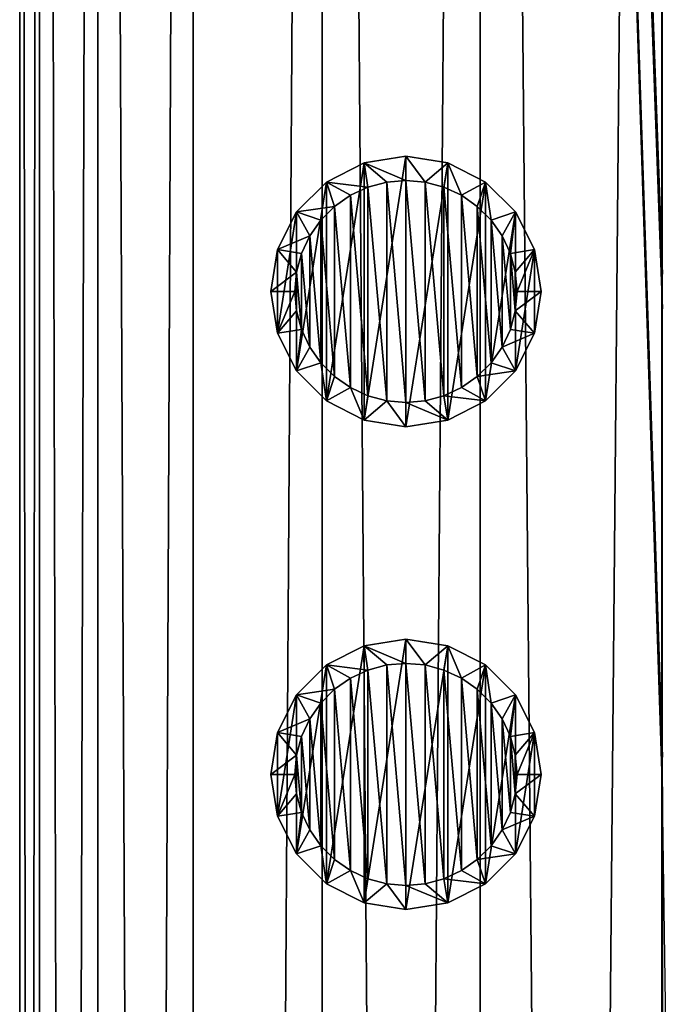
# Model space of a CAD drawing. Units: millimetres. Extents: x -176 to 176, y -7 to 215.
# Drawn here: x 138 to 145, y 156 to 166 of the extents above; entities that cross this region are included whole.
import ezdxf

# ---------------------------------------------------------------- set-up
doc = ezdxf.new("R2010")
doc.units = ezdxf.units.MM
doc.header["$LTSCALE"] = 65.185185
for name, color, linetype in [('245', 7, 'CONTINUOUS'), ('247', 7, 'CONTINUOUS'), ('342', 7, 'CONTINUOUS'), ('343', 7, 'CONTINUOUS'), ('344', 7, 'CONTINUOUS'), ('345', 7, 'CONTINUOUS'), ('350', 7, 'CONTINUOUS'), ('351', 7, 'CONTINUOUS'), ('352', 7, 'CONTINUOUS'), ('353', 7, 'CONTINUOUS')]:
    doc.layers.add(name, color=color, linetype=linetype)

msp = doc.modelspace()

# ---------------------------------------------------------------- linework, layer by layer
at = {"layer": '245', "color": 253, "linetype": 'Continuous', "true_color": 0xaaaaaa}
for points in [[(138, 5), (138.204, 5, 2.205), (138, 215), (138, 5)], [(138, 215), (138.204, 5, 2.205), (138.204, 215, 2.205), (138, 215)], [(138.204, 5, 2.205), (138.81, 5, 4.335), (138.204, 215, 2.205), (138.204, 5, 2.205)], [(138.204, 215, 2.205), (138.81, 5, 4.335), (138.81, 215, 4.335), (138.204, 215, 2.205)], [(138.81, 5, 4.335), (139.797, 5, 6.317), (138.81, 215, 4.335), (138.81, 5, 4.335)], [(138.81, 215, 4.335), (139.797, 5, 6.317), (139.797, 215, 6.317), (138.81, 215, 4.335)], [(139.797, 5, 6.317), (141.132, 5, 8.084), (141.132, 215, 8.084), (139.797, 5, 6.317)], [(139.797, 215, 6.317), (139.797, 5, 6.317), (141.132, 215, 8.084), (139.797, 215, 6.317)], [(141.132, 5, 8.084), (142.768, 5, 9.576), (141.132, 215, 8.084), (141.132, 5, 8.084)], [(141.132, 215, 8.084), (142.768, 5, 9.576), (142.769, 215, 9.576), (141.132, 215, 8.084)], [(142.768, 5, 9.576), (144.651, 5, 10.742), (142.769, 215, 9.576), (142.768, 5, 9.576)], [(144.651, 5, 10.742), (144.658, 157.821, 10.746), (142.769, 215, 9.576), (144.651, 5, 10.742)], [(144.658, 157.821, 10.746), (144.658, 158.179, 10.746), (142.769, 215, 9.576), (144.658, 157.821, 10.746)], [(144.658, 158.179, 10.746), (144.658, 162.821, 10.746), (142.769, 215, 9.576), (144.658, 158.179, 10.746)], [(144.658, 162.821, 10.746), (144.658, 163.179, 10.746), (142.769, 215, 9.576), (144.658, 162.821, 10.746)], [(144.658, 163.179, 10.746), (144.658, 167.821, 10.746), (142.769, 215, 9.576), (144.658, 163.179, 10.746)], [(144.651, 5, 10.742), (146.716, 5, 11.542), (144.658, 157.821, 10.746), (144.651, 5, 10.742)]]:
    msp.add_3dface(points, dxfattribs=at)
at = {"layer": '247', "color": 253, "linetype": 'Continuous', "true_color": 0xaaaaaa}
for points in [[(138.204, 5, -2.205), (138, 5), (138.204, 215, -2.205), (138.204, 5, -2.205)], [(138, 5), (138, 215), (138.204, 215, -2.205), (138, 5)], [(138.81, 5, -4.335), (138.204, 5, -2.205), (138.81, 215, -4.335), (138.81, 5, -4.335)], [(138.204, 5, -2.205), (138.204, 215, -2.205), (138.81, 215, -4.335), (138.204, 5, -2.205)], [(139.797, 5, -6.317), (138.81, 5, -4.335), (139.797, 215, -6.317), (139.797, 5, -6.317)], [(138.81, 5, -4.335), (138.81, 215, -4.335), (139.797, 215, -6.317), (138.81, 5, -4.335)], [(141.132, 5, -8.084), (139.797, 5, -6.317), (141.132, 215, -8.084), (141.132, 5, -8.084)], [(139.797, 5, -6.317), (139.797, 215, -6.317), (141.132, 215, -8.084), (139.797, 5, -6.317)], [(142.768, 5, -9.576), (141.132, 5, -8.084), (142.769, 215, -9.576), (142.768, 5, -9.576)], [(141.132, 5, -8.084), (141.132, 215, -8.084), (142.769, 215, -9.576), (141.132, 5, -8.084)], [(144.651, 5, -10.742), (142.768, 5, -9.576), (144.651, 215, -10.742), (144.651, 5, -10.742)], [(142.768, 5, -9.576), (142.769, 215, -9.576), (144.651, 215, -10.742), (142.768, 5, -9.576)], [(146.716, 5, -11.542), (144.651, 5, -10.742), (146.716, 215, -11.542), (146.716, 5, -11.542)], [(144.651, 5, -10.742), (144.651, 215, -10.742), (146.716, 215, -11.542), (144.651, 5, -10.742)]]:
    msp.add_3dface(points, dxfattribs=at)
at = {"layer": '342', "color": 7, "linetype": 'Continuous', "true_color": 0xe0f2ff}
for points in [[(142.433, 159.331, 10), (142, 159.4, 10), (142.199, 159.133, 14), (142.433, 159.331, 10)], [(142.199, 159.133, 14), (142, 159.4, 10), (142, 159.15, 14), (142.199, 159.133, 14)], [(142.394, 159.08, 14), (142.433, 159.331, 10), (142.199, 159.133, 14), (142.394, 159.08, 14)], [(142.575, 158.996, 14), (142.433, 159.331, 10), (142.394, 159.08, 14), (142.575, 158.996, 14)], [(142.823, 159.133, 10), (142.433, 159.331, 10), (142.575, 158.996, 14), (142.823, 159.133, 10)], [(142.739, 158.881, 14), (142.823, 159.133, 10), (142.575, 158.996, 14), (142.739, 158.881, 14)], [(142.881, 158.739, 14), (142.823, 159.133, 10), (142.739, 158.881, 14), (142.881, 158.739, 14)], [(143.133, 158.823, 10), (142.823, 159.133, 10), (142.881, 158.739, 14), (143.133, 158.823, 10)], [(142.996, 158.575, 14), (143.133, 158.823, 10), (142.881, 158.739, 14), (142.996, 158.575, 14)], [(143.081, 158.393, 14), (143.133, 158.823, 10), (142.996, 158.575, 14), (143.081, 158.393, 14)], [(143.331, 158.433, 10), (143.133, 158.823, 10), (143.081, 158.393, 14), (143.331, 158.433, 10)], [(143.132, 158.2, 14), (143.331, 158.433, 10), (143.081, 158.393, 14), (143.132, 158.2, 14)], [(143.15, 158, 14), (143.331, 158.433, 10), (143.132, 158.2, 14), (143.15, 158, 14)], [(143.4, 158, 10), (143.331, 158.433, 10), (143.15, 158, 14), (143.4, 158, 10)], [(143.331, 157.567, 10), (143.4, 158, 10), (143.132, 157.8, 14), (143.331, 157.567, 10)], [(143.132, 157.8, 14), (143.4, 158, 10), (143.15, 158, 14), (143.132, 157.8, 14)], [(143.081, 157.607, 14), (143.331, 157.567, 10), (143.132, 157.8, 14), (143.081, 157.607, 14)], [(142.996, 157.425, 14), (143.331, 157.567, 10), (143.081, 157.607, 14), (142.996, 157.425, 14)], [(143.133, 157.177, 10), (143.331, 157.567, 10), (142.996, 157.425, 14), (143.133, 157.177, 10)], [(142.881, 157.261, 14), (143.133, 157.177, 10), (142.996, 157.425, 14), (142.881, 157.261, 14)], [(142.739, 157.119, 14), (143.133, 157.177, 10), (142.881, 157.261, 14), (142.739, 157.119, 14)], [(142.575, 157.004, 14), (142.823, 156.867, 10), (142.739, 157.119, 14), (142.575, 157.004, 14)], [(142.823, 156.867, 10), (143.133, 157.177, 10), (142.739, 157.119, 14), (142.823, 156.867, 10)], [(142.394, 156.92, 14), (142.823, 156.867, 10), (142.575, 157.004, 14), (142.394, 156.92, 14)], [(142.199, 156.867, 14), (142.433, 156.669, 10), (142.394, 156.92, 14), (142.199, 156.867, 14)], [(142.433, 156.669, 10), (142.823, 156.867, 10), (142.394, 156.92, 14), (142.433, 156.669, 10)], [(142, 156.85, 14), (142.433, 156.669, 10), (142.199, 156.867, 14), (142, 156.85, 14)], [(142, 156.6, 10), (142.433, 156.669, 10), (142, 156.85, 14), (142, 156.6, 10)]]:
    msp.add_3dface(points, dxfattribs=at)
at = {"layer": '343', "color": 7, "linetype": 'Continuous', "true_color": 0xe0f2ff}
for points in [[(141.606, 159.08, 14), (141.801, 156.867, 14), (141.801, 159.133, 14), (141.606, 159.08, 14)], [(142, 156.85, 14), (142, 159.15, 14), (141.801, 159.133, 14), (142, 156.85, 14)], [(141.801, 156.867, 14), (142, 156.85, 14), (141.801, 159.133, 14), (141.801, 156.867, 14)], [(142, 156.85, 14), (142.199, 156.867, 14), (142, 159.15, 14), (142, 156.85, 14)], [(142.199, 156.867, 14), (142.199, 159.133, 14), (142, 159.15, 14), (142.199, 156.867, 14)], [(142.199, 156.867, 14), (142.394, 156.92, 14), (142.199, 159.133, 14), (142.199, 156.867, 14)], [(142.394, 156.92, 14), (142.394, 159.08, 14), (142.199, 159.133, 14), (142.394, 156.92, 14)], [(141.425, 158.996, 14), (141.606, 156.92, 14), (141.606, 159.08, 14), (141.425, 158.996, 14)], [(141.606, 156.92, 14), (141.801, 156.867, 14), (141.606, 159.08, 14), (141.606, 156.92, 14)], [(142.394, 156.92, 14), (142.575, 157.004, 14), (142.394, 159.08, 14), (142.394, 156.92, 14)], [(142.575, 157.004, 14), (142.575, 158.996, 14), (142.394, 159.08, 14), (142.575, 157.004, 14)], [(141.261, 158.881, 14), (141.425, 157.004, 14), (141.425, 158.996, 14), (141.261, 158.881, 14)], [(141.425, 157.004, 14), (141.606, 156.92, 14), (141.425, 158.996, 14), (141.425, 157.004, 14)], [(142.575, 157.004, 14), (142.739, 157.119, 14), (142.575, 158.996, 14), (142.575, 157.004, 14)], [(142.739, 157.119, 14), (142.739, 158.881, 14), (142.575, 158.996, 14), (142.739, 157.119, 14)], [(141.119, 158.739, 14), (141.261, 157.119, 14), (141.261, 158.881, 14), (141.119, 158.739, 14)], [(141.261, 157.119, 14), (141.425, 157.004, 14), (141.261, 158.881, 14), (141.261, 157.119, 14)], [(142.739, 157.119, 14), (142.881, 157.261, 14), (142.739, 158.881, 14), (142.739, 157.119, 14)], [(142.881, 157.261, 14), (142.881, 158.739, 14), (142.739, 158.881, 14), (142.881, 157.261, 14)], [(141.004, 158.575, 14), (141.119, 157.261, 14), (141.119, 158.739, 14), (141.004, 158.575, 14)], [(141.119, 157.261, 14), (141.261, 157.119, 14), (141.119, 158.739, 14), (141.119, 157.261, 14)], [(142.881, 157.261, 14), (142.996, 157.425, 14), (142.881, 158.739, 14), (142.881, 157.261, 14)], [(142.996, 157.425, 14), (142.996, 158.575, 14), (142.881, 158.739, 14), (142.996, 157.425, 14)], [(140.919, 158.393, 14), (141.004, 157.425, 14), (141.004, 158.575, 14), (140.919, 158.393, 14)], [(141.004, 157.425, 14), (141.119, 157.261, 14), (141.004, 158.575, 14), (141.004, 157.425, 14)], [(142.996, 157.425, 14), (143.081, 157.607, 14), (142.996, 158.575, 14), (142.996, 157.425, 14)], [(143.081, 157.607, 14), (143.081, 158.393, 14), (142.996, 158.575, 14), (143.081, 157.607, 14)], [(140.868, 158.2, 14), (140.919, 157.607, 14), (140.919, 158.393, 14), (140.868, 158.2, 14)], [(140.919, 157.607, 14), (141.004, 157.425, 14), (140.919, 158.393, 14), (140.919, 157.607, 14)], [(143.081, 157.607, 14), (143.132, 157.8, 14), (143.081, 158.393, 14), (143.081, 157.607, 14)], [(143.132, 157.8, 14), (143.132, 158.2, 14), (143.081, 158.393, 14), (143.132, 157.8, 14)], [(140.85, 158, 14), (140.868, 157.8, 14), (140.868, 158.2, 14), (140.85, 158, 14)], [(140.868, 157.8, 14), (140.919, 157.607, 14), (140.868, 158.2, 14), (140.868, 157.8, 14)], [(143.132, 157.8, 14), (143.15, 158, 14), (143.132, 158.2, 14), (143.132, 157.8, 14)]]:
    msp.add_3dface(points, dxfattribs=at)
at = {"layer": '344', "color": 7, "linetype": 'Continuous', "true_color": 0xe0f2ff}
for points in [[(141.177, 159.133, 10), (141.567, 159.331, 10), (141.177, 156.867, 10), (141.177, 159.133, 10)], [(141.177, 156.867, 10), (141.567, 159.331, 10), (141.567, 156.669, 10), (141.177, 156.867, 10)], [(142, 159.4, 10), (142, 156.6, 10), (141.567, 156.669, 10), (142, 159.4, 10)], [(141.567, 159.331, 10), (142, 159.4, 10), (141.567, 156.669, 10), (141.567, 159.331, 10)], [(142, 159.4, 10), (142.433, 159.331, 10), (142, 156.6, 10), (142, 159.4, 10)], [(142.433, 159.331, 10), (142.433, 156.669, 10), (142, 156.6, 10), (142.433, 159.331, 10)], [(142.433, 159.331, 10), (142.823, 159.133, 10), (142.433, 156.669, 10), (142.433, 159.331, 10)], [(140.867, 158.823, 10), (141.177, 159.133, 10), (140.867, 157.177, 10), (140.867, 158.823, 10)], [(140.867, 157.177, 10), (141.177, 159.133, 10), (141.177, 156.867, 10), (140.867, 157.177, 10)], [(142.823, 159.133, 10), (142.823, 156.867, 10), (142.433, 156.669, 10), (142.823, 159.133, 10)], [(142.823, 159.133, 10), (143.133, 158.823, 10), (142.823, 156.867, 10), (142.823, 159.133, 10)], [(140.669, 158.433, 10), (140.867, 158.823, 10), (140.669, 157.567, 10), (140.669, 158.433, 10)], [(140.669, 157.567, 10), (140.867, 158.823, 10), (140.867, 157.177, 10), (140.669, 157.567, 10)], [(143.133, 158.823, 10), (143.133, 157.177, 10), (142.823, 156.867, 10), (143.133, 158.823, 10)], [(143.133, 158.823, 10), (143.331, 158.433, 10), (143.133, 157.177, 10), (143.133, 158.823, 10)], [(140.6, 158, 10), (140.669, 158.433, 10), (140.669, 157.567, 10), (140.6, 158, 10)], [(143.331, 158.433, 10), (143.331, 157.567, 10), (143.133, 157.177, 10), (143.331, 158.433, 10)], [(143.331, 158.433, 10), (143.4, 158, 10), (143.331, 157.567, 10), (143.331, 158.433, 10)]]:
    msp.add_3dface(points, dxfattribs=at)
at = {"layer": '345', "color": 7, "linetype": 'Continuous', "true_color": 0xe0f2ff}
for points in [[(141.606, 159.08, 14), (141.567, 159.331, 10), (141.177, 159.133, 10), (141.606, 159.08, 14)], [(142, 159.15, 14), (142, 159.4, 10), (141.567, 159.331, 10), (142, 159.15, 14)], [(141.801, 159.133, 14), (142, 159.15, 14), (141.567, 159.331, 10), (141.801, 159.133, 14)], [(141.606, 159.08, 14), (141.801, 159.133, 14), (141.567, 159.331, 10), (141.606, 159.08, 14)], [(141.261, 158.881, 14), (141.177, 159.133, 10), (140.867, 158.823, 10), (141.261, 158.881, 14)], [(141.261, 158.881, 14), (141.425, 158.996, 14), (141.177, 159.133, 10), (141.261, 158.881, 14)], [(141.425, 158.996, 14), (141.606, 159.08, 14), (141.177, 159.133, 10), (141.425, 158.996, 14)], [(141.004, 158.575, 14), (140.867, 158.823, 10), (140.669, 158.433, 10), (141.004, 158.575, 14)], [(141.119, 158.739, 14), (141.261, 158.881, 14), (140.867, 158.823, 10), (141.119, 158.739, 14)], [(141.004, 158.575, 14), (141.119, 158.739, 14), (140.867, 158.823, 10), (141.004, 158.575, 14)], [(140.919, 158.393, 14), (141.004, 158.575, 14), (140.669, 158.433, 10), (140.919, 158.393, 14)], [(140.868, 158.2, 14), (140.669, 158.433, 10), (140.6, 158, 10), (140.868, 158.2, 14)], [(140.868, 158.2, 14), (140.919, 158.393, 14), (140.669, 158.433, 10), (140.868, 158.2, 14)], [(140.85, 158, 14), (140.868, 158.2, 14), (140.6, 158, 10), (140.85, 158, 14)], [(140.85, 158, 14), (140.6, 158, 10), (140.669, 157.567, 10), (140.85, 158, 14)], [(140.868, 157.8, 14), (140.85, 158, 14), (140.669, 157.567, 10), (140.868, 157.8, 14)], [(140.919, 157.607, 14), (140.868, 157.8, 14), (140.669, 157.567, 10), (140.919, 157.607, 14)], [(140.919, 157.607, 14), (140.669, 157.567, 10), (140.867, 157.177, 10), (140.919, 157.607, 14)], [(141.004, 157.425, 14), (140.919, 157.607, 14), (140.867, 157.177, 10), (141.004, 157.425, 14)], [(141.119, 157.261, 14), (141.004, 157.425, 14), (140.867, 157.177, 10), (141.119, 157.261, 14)], [(141.119, 157.261, 14), (140.867, 157.177, 10), (141.177, 156.867, 10), (141.119, 157.261, 14)], [(141.261, 157.119, 14), (141.119, 157.261, 14), (141.177, 156.867, 10), (141.261, 157.119, 14)], [(141.425, 157.004, 14), (141.261, 157.119, 14), (141.177, 156.867, 10), (141.425, 157.004, 14)], [(141.425, 157.004, 14), (141.177, 156.867, 10), (141.567, 156.669, 10), (141.425, 157.004, 14)], [(141.606, 156.92, 14), (141.425, 157.004, 14), (141.567, 156.669, 10), (141.606, 156.92, 14)], [(141.801, 156.867, 14), (141.606, 156.92, 14), (141.567, 156.669, 10), (141.801, 156.867, 14)], [(142, 156.6, 10), (141.801, 156.867, 14), (141.567, 156.669, 10), (142, 156.6, 10)], [(142, 156.6, 10), (142, 156.85, 14), (141.801, 156.867, 14), (142, 156.6, 10)]]:
    msp.add_3dface(points, dxfattribs=at)
at = {"layer": '350', "color": 7, "linetype": 'Continuous', "true_color": 0xe0f2ff}
for points in [[(142, 164.15, 14), (142.199, 164.133, 14), (142, 164.4, 10), (142, 164.15, 14)], [(142, 164.4, 10), (142.199, 164.133, 14), (142.433, 164.331, 10), (142, 164.4, 10)], [(142.199, 164.133, 14), (142.394, 164.08, 14), (142.433, 164.331, 10), (142.199, 164.133, 14)], [(142.394, 164.08, 14), (142.575, 163.996, 14), (142.433, 164.331, 10), (142.394, 164.08, 14)], [(142.433, 164.331, 10), (142.575, 163.996, 14), (142.823, 164.133, 10), (142.433, 164.331, 10)], [(142.575, 163.996, 14), (142.739, 163.881, 14), (142.823, 164.133, 10), (142.575, 163.996, 14)], [(142.739, 163.881, 14), (142.881, 163.739, 14), (142.823, 164.133, 10), (142.739, 163.881, 14)], [(142.823, 164.133, 10), (142.881, 163.739, 14), (143.133, 163.823, 10), (142.823, 164.133, 10)], [(142.881, 163.739, 14), (142.996, 163.575, 14), (143.133, 163.823, 10), (142.881, 163.739, 14)], [(142.996, 163.575, 14), (143.081, 163.393, 14), (143.133, 163.823, 10), (142.996, 163.575, 14)], [(143.133, 163.823, 10), (143.081, 163.393, 14), (143.331, 163.433, 10), (143.133, 163.823, 10)], [(143.081, 163.393, 14), (143.132, 163.2, 14), (143.331, 163.433, 10), (143.081, 163.393, 14)], [(143.132, 163.2, 14), (143.15, 163, 14), (143.331, 163.433, 10), (143.132, 163.2, 14)], [(143.331, 163.433, 10), (143.15, 163, 14), (143.4, 163, 10), (143.331, 163.433, 10)], [(143.15, 163, 14), (143.132, 162.8, 14), (143.4, 163, 10), (143.15, 163, 14)], [(143.4, 163, 10), (143.132, 162.8, 14), (143.331, 162.567, 10), (143.4, 163, 10)], [(143.132, 162.8, 14), (143.081, 162.607, 14), (143.331, 162.567, 10), (143.132, 162.8, 14)], [(143.081, 162.607, 14), (142.996, 162.425, 14), (143.331, 162.567, 10), (143.081, 162.607, 14)], [(143.331, 162.567, 10), (142.996, 162.425, 14), (143.133, 162.177, 10), (143.331, 162.567, 10)], [(142.996, 162.425, 14), (142.881, 162.261, 14), (143.133, 162.177, 10), (142.996, 162.425, 14)], [(142.881, 162.261, 14), (142.739, 162.119, 14), (143.133, 162.177, 10), (142.881, 162.261, 14)], [(143.133, 162.177, 10), (142.739, 162.119, 14), (142.823, 161.867, 10), (143.133, 162.177, 10)], [(142.739, 162.119, 14), (142.575, 162.004, 14), (142.823, 161.867, 10), (142.739, 162.119, 14)], [(142.575, 162.004, 14), (142.394, 161.92, 14), (142.823, 161.867, 10), (142.575, 162.004, 14)], [(142.394, 161.92, 14), (142.199, 161.867, 14), (142.433, 161.669, 10), (142.394, 161.92, 14)], [(142.823, 161.867, 10), (142.394, 161.92, 14), (142.433, 161.669, 10), (142.823, 161.867, 10)], [(142.199, 161.867, 14), (142, 161.85, 14), (142.433, 161.669, 10), (142.199, 161.867, 14)], [(142, 161.85, 14), (142, 161.6, 10), (142.433, 161.669, 10), (142, 161.85, 14)]]:
    msp.add_3dface(points, dxfattribs=at)
at = {"layer": '351', "color": 7, "linetype": 'Continuous', "true_color": 0xe0f2ff}
for points in [[(141.606, 164.08, 14), (141.801, 161.867, 14), (141.801, 164.133, 14), (141.606, 164.08, 14)], [(142, 161.85, 14), (142, 164.15, 14), (141.801, 164.133, 14), (142, 161.85, 14)], [(141.801, 161.867, 14), (142, 161.85, 14), (141.801, 164.133, 14), (141.801, 161.867, 14)], [(142, 161.85, 14), (142.199, 161.867, 14), (142, 164.15, 14), (142, 161.85, 14)], [(142.199, 161.867, 14), (142.199, 164.133, 14), (142, 164.15, 14), (142.199, 161.867, 14)], [(142.199, 161.867, 14), (142.394, 161.92, 14), (142.199, 164.133, 14), (142.199, 161.867, 14)], [(142.394, 161.92, 14), (142.394, 164.08, 14), (142.199, 164.133, 14), (142.394, 161.92, 14)], [(141.425, 163.996, 14), (141.606, 161.92, 14), (141.606, 164.08, 14), (141.425, 163.996, 14)], [(141.606, 161.92, 14), (141.801, 161.867, 14), (141.606, 164.08, 14), (141.606, 161.92, 14)], [(142.394, 161.92, 14), (142.575, 162.004, 14), (142.394, 164.08, 14), (142.394, 161.92, 14)], [(142.575, 162.004, 14), (142.575, 163.996, 14), (142.394, 164.08, 14), (142.575, 162.004, 14)], [(141.261, 163.881, 14), (141.425, 162.004, 14), (141.425, 163.996, 14), (141.261, 163.881, 14)], [(141.425, 162.004, 14), (141.606, 161.92, 14), (141.425, 163.996, 14), (141.425, 162.004, 14)], [(142.575, 162.004, 14), (142.739, 162.119, 14), (142.575, 163.996, 14), (142.575, 162.004, 14)], [(142.739, 162.119, 14), (142.739, 163.881, 14), (142.575, 163.996, 14), (142.739, 162.119, 14)], [(141.119, 163.739, 14), (141.261, 162.119, 14), (141.261, 163.881, 14), (141.119, 163.739, 14)], [(141.261, 162.119, 14), (141.425, 162.004, 14), (141.261, 163.881, 14), (141.261, 162.119, 14)], [(142.739, 162.119, 14), (142.881, 162.261, 14), (142.739, 163.881, 14), (142.739, 162.119, 14)], [(142.881, 162.261, 14), (142.881, 163.739, 14), (142.739, 163.881, 14), (142.881, 162.261, 14)], [(141.004, 163.575, 14), (141.119, 162.261, 14), (141.119, 163.739, 14), (141.004, 163.575, 14)], [(141.119, 162.261, 14), (141.261, 162.119, 14), (141.119, 163.739, 14), (141.119, 162.261, 14)], [(142.881, 162.261, 14), (142.996, 162.425, 14), (142.881, 163.739, 14), (142.881, 162.261, 14)], [(142.996, 162.425, 14), (142.996, 163.575, 14), (142.881, 163.739, 14), (142.996, 162.425, 14)], [(140.919, 163.393, 14), (141.004, 162.425, 14), (141.004, 163.575, 14), (140.919, 163.393, 14)], [(141.004, 162.425, 14), (141.119, 162.261, 14), (141.004, 163.575, 14), (141.004, 162.425, 14)], [(142.996, 162.425, 14), (143.081, 162.607, 14), (142.996, 163.575, 14), (142.996, 162.425, 14)], [(143.081, 162.607, 14), (143.081, 163.393, 14), (142.996, 163.575, 14), (143.081, 162.607, 14)], [(140.868, 163.2, 14), (140.919, 162.607, 14), (140.919, 163.393, 14), (140.868, 163.2, 14)], [(140.919, 162.607, 14), (141.004, 162.425, 14), (140.919, 163.393, 14), (140.919, 162.607, 14)], [(143.081, 162.607, 14), (143.132, 162.8, 14), (143.081, 163.393, 14), (143.081, 162.607, 14)], [(143.132, 162.8, 14), (143.132, 163.2, 14), (143.081, 163.393, 14), (143.132, 162.8, 14)], [(140.85, 163, 14), (140.868, 162.8, 14), (140.868, 163.2, 14), (140.85, 163, 14)], [(140.868, 162.8, 14), (140.919, 162.607, 14), (140.868, 163.2, 14), (140.868, 162.8, 14)], [(143.132, 162.8, 14), (143.15, 163, 14), (143.132, 163.2, 14), (143.132, 162.8, 14)]]:
    msp.add_3dface(points, dxfattribs=at)
at = {"layer": '352', "color": 7, "linetype": 'Continuous', "true_color": 0xe0f2ff}
for points in [[(141.177, 164.133, 10), (141.567, 164.331, 10), (141.177, 161.867, 10), (141.177, 164.133, 10)], [(141.177, 161.867, 10), (141.567, 164.331, 10), (141.567, 161.669, 10), (141.177, 161.867, 10)], [(142, 164.4, 10), (142, 161.6, 10), (141.567, 161.669, 10), (142, 164.4, 10)], [(141.567, 164.331, 10), (142, 164.4, 10), (141.567, 161.669, 10), (141.567, 164.331, 10)], [(142, 161.6, 10), (142, 164.4, 10), (142.433, 164.331, 10), (142, 161.6, 10)], [(142, 161.6, 10), (142.433, 164.331, 10), (142.433, 161.669, 10), (142, 161.6, 10)], [(142.433, 164.331, 10), (142.823, 164.133, 10), (142.433, 161.669, 10), (142.433, 164.331, 10)], [(140.867, 163.823, 10), (141.177, 164.133, 10), (140.867, 162.177, 10), (140.867, 163.823, 10)], [(140.867, 162.177, 10), (141.177, 164.133, 10), (141.177, 161.867, 10), (140.867, 162.177, 10)], [(142.823, 164.133, 10), (142.823, 161.867, 10), (142.433, 161.669, 10), (142.823, 164.133, 10)], [(142.823, 164.133, 10), (143.133, 163.823, 10), (142.823, 161.867, 10), (142.823, 164.133, 10)], [(140.669, 163.433, 10), (140.867, 163.823, 10), (140.669, 162.567, 10), (140.669, 163.433, 10)], [(140.669, 162.567, 10), (140.867, 163.823, 10), (140.867, 162.177, 10), (140.669, 162.567, 10)], [(143.133, 163.823, 10), (143.133, 162.177, 10), (142.823, 161.867, 10), (143.133, 163.823, 10)], [(143.133, 163.823, 10), (143.331, 163.433, 10), (143.133, 162.177, 10), (143.133, 163.823, 10)], [(140.6, 163, 10), (140.669, 163.433, 10), (140.669, 162.567, 10), (140.6, 163, 10)], [(143.331, 163.433, 10), (143.331, 162.567, 10), (143.133, 162.177, 10), (143.331, 163.433, 10)], [(143.331, 163.433, 10), (143.4, 163, 10), (143.331, 162.567, 10), (143.331, 163.433, 10)]]:
    msp.add_3dface(points, dxfattribs=at)
at = {"layer": '353', "color": 7, "linetype": 'Continuous', "true_color": 0xe0f2ff}
for points in [[(141.606, 164.08, 14), (141.567, 164.331, 10), (141.177, 164.133, 10), (141.606, 164.08, 14)], [(142, 164.15, 14), (142, 164.4, 10), (141.567, 164.331, 10), (142, 164.15, 14)], [(141.801, 164.133, 14), (142, 164.15, 14), (141.567, 164.331, 10), (141.801, 164.133, 14)], [(141.606, 164.08, 14), (141.801, 164.133, 14), (141.567, 164.331, 10), (141.606, 164.08, 14)], [(141.261, 163.881, 14), (141.177, 164.133, 10), (140.867, 163.823, 10), (141.261, 163.881, 14)], [(141.261, 163.881, 14), (141.425, 163.996, 14), (141.177, 164.133, 10), (141.261, 163.881, 14)], [(141.425, 163.996, 14), (141.606, 164.08, 14), (141.177, 164.133, 10), (141.425, 163.996, 14)], [(141.004, 163.575, 14), (140.867, 163.823, 10), (140.669, 163.433, 10), (141.004, 163.575, 14)], [(141.119, 163.739, 14), (141.261, 163.881, 14), (140.867, 163.823, 10), (141.119, 163.739, 14)], [(141.004, 163.575, 14), (141.119, 163.739, 14), (140.867, 163.823, 10), (141.004, 163.575, 14)], [(140.919, 163.393, 14), (141.004, 163.575, 14), (140.669, 163.433, 10), (140.919, 163.393, 14)], [(140.868, 163.2, 14), (140.669, 163.433, 10), (140.6, 163, 10), (140.868, 163.2, 14)], [(140.868, 163.2, 14), (140.919, 163.393, 14), (140.669, 163.433, 10), (140.868, 163.2, 14)], [(140.85, 163, 14), (140.868, 163.2, 14), (140.6, 163, 10), (140.85, 163, 14)], [(140.85, 163, 14), (140.6, 163, 10), (140.669, 162.567, 10), (140.85, 163, 14)], [(140.868, 162.8, 14), (140.85, 163, 14), (140.669, 162.567, 10), (140.868, 162.8, 14)], [(140.919, 162.607, 14), (140.868, 162.8, 14), (140.669, 162.567, 10), (140.919, 162.607, 14)], [(140.919, 162.607, 14), (140.669, 162.567, 10), (140.867, 162.177, 10), (140.919, 162.607, 14)], [(141.004, 162.425, 14), (140.919, 162.607, 14), (140.867, 162.177, 10), (141.004, 162.425, 14)], [(141.119, 162.261, 14), (141.004, 162.425, 14), (140.867, 162.177, 10), (141.119, 162.261, 14)], [(141.119, 162.261, 14), (140.867, 162.177, 10), (141.177, 161.867, 10), (141.119, 162.261, 14)], [(141.261, 162.119, 14), (141.119, 162.261, 14), (141.177, 161.867, 10), (141.261, 162.119, 14)], [(141.425, 162.004, 14), (141.261, 162.119, 14), (141.177, 161.867, 10), (141.425, 162.004, 14)], [(141.425, 162.004, 14), (141.177, 161.867, 10), (141.567, 161.669, 10), (141.425, 162.004, 14)], [(141.606, 161.92, 14), (141.425, 162.004, 14), (141.567, 161.669, 10), (141.606, 161.92, 14)], [(141.801, 161.867, 14), (141.606, 161.92, 14), (141.567, 161.669, 10), (141.801, 161.867, 14)], [(142, 161.6, 10), (141.801, 161.867, 14), (141.567, 161.669, 10), (142, 161.6, 10)], [(142, 161.6, 10), (142, 161.85, 14), (141.801, 161.867, 14), (142, 161.6, 10)]]:
    msp.add_3dface(points, dxfattribs=at)

doc.saveas('drawing.dxf')
